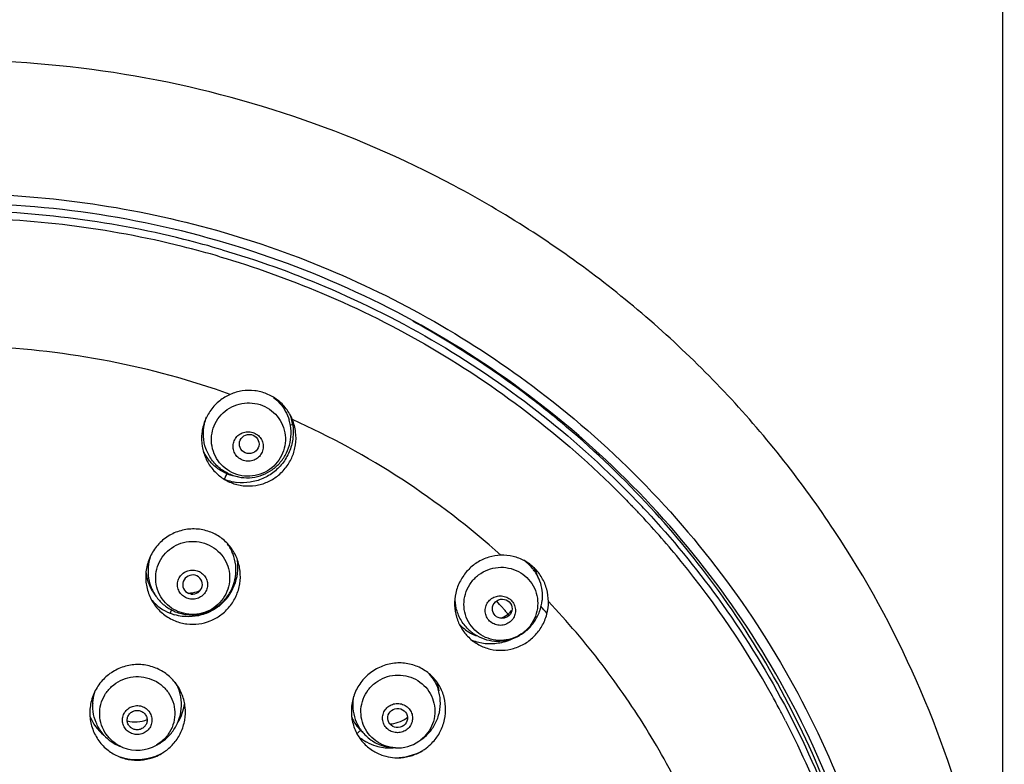
# Model space of a CAD drawing. Units: millimetres. Extents: x 0 to 420, y 0 to 297.
# Drawn here: x 332 to 347, y 96 to 107 of the extents above; entities that cross this region are included whole.
import ezdxf

# ---------------------------------------------------------------- set-up
doc = ezdxf.new("R2010")
doc.units = ezdxf.units.MM
doc.header["$LTSCALE"] = 23.1
doc.layers.add('DEF_LAYER_DIM', color=7, linetype='Continuous')
doc.styles.get("Standard").update_dxf_attribs({"font": 'txt', "width": 0.8})
doc.dimstyles.new('DIMSTYLE_5', dxfattribs={"dimtxt": 3, "dimasz": 3, "dimexe": 0.18, "dimexo": 0.0625, "dimgap": 0.09, "dimtad": 1, "dimdec": 0, "dimlfac": 3.333333, "dimdsep": 46, "dimtxsty": 'Standard', "dimblk": '_FILLED', "dimblk1": '_FILLED', "dimblk2": '_FILLED', "dimcen": 0.09, "dimadec": 0, "dimazin": 0, "dimtfac": 1, "dimtdec": 0, "dimtofl": 0, "dimtmove": 0, "dimatfit": 3, "dimldrblk": '_FILLED', "dimfxl": 1, "dimtolj": 1, "dimarcsym": 0})

# ---------------------------------------------------------------- blocks, each defined once
blk = doc.blocks.new('_FILLED')
at = {"color": 0, "linetype": 'ByBlock'}
blk.add_solid([(0, 0), (-1, 0.2333), (-1, -0.2333)], dxfattribs=at)
blk = doc.blocks.new('*D21')
at = {"layer": 'DEF_LAYER_DIM', "color": 2, "linetype": 'Continuous'}
for p, q in [((315.224, 94.056), (315.224, 114.036)), ((347.144, 93.735), (347.144, 114.036)), ((315.224, 112.036), (331.184, 112.036)), ((347.144, 112.036), (331.184, 112.036))]:
    blk.add_line(p, q, dxfattribs=at)
at = {"layer": 'DEF_LAYER_DIM', "color": 2, "linetype": 'Continuous', "xscale": 3, "yscale": 3, "zscale": 3, "rotation": 180}
blk.add_blockref('_FILLED', (315.224, 112.036), dxfattribs=at)
at = {"layer": 'DEF_LAYER_DIM', "color": 2, "linetype": 'Continuous', "xscale": 3, "yscale": 3, "zscale": 3}
blk.add_blockref('_FILLED', (347.144, 112.036), dxfattribs=at)
at = {"layer": 'DEF_LAYER_DIM', "color": 2, "linetype": 'Continuous', "insert": (331.184, 115.786), "char_height": 3, "width": 7.2, "attachment_point": 2, "line_spacing_factor": 0.9}
blk.add_mtext('106', dxfattribs=at)

msp = doc.modelspace()

# ---------------------------------------------------------------- linework, layer by layer
at = {"color": 9, "linetype": 'Continuous'}
for p, q in [((336.3311, 101.10073), (336.37126, 101.107)), ((336.37128, 101.1068), (336.38923, 101.09839)), ((338.28468, 96.29986), (338.2845, 96.29974))]:
    msp.add_line(p, q, dxfattribs=at)
at = {"color": 7, "linetype": 'Continuous'}
for p, q in [((334.82982, 98.53401), (334.79568, 98.54313)), ((339.56438, 98.31463), (339.55654, 98.32363)), ((339.63357, 98.23432), (339.62091, 98.24913)), ((333.95525, 96.48535), (333.91383, 96.51041)), ((333.79012, 96.20794), (333.74715, 96.22589)), ((333.7966, 96.20527), (333.79012, 96.20794)), ((334.30755, 96.2436), (334.34978, 96.26853)), ((337.92995, 96.20078), (337.89679, 96.20266)), ((338.2845, 96.29974), (338.31418, 96.32009)), ((333.73497, 96.06841), (333.74303, 96.0651))]:
    msp.add_line(p, q, dxfattribs=at)
at = {"color": 9, "linetype": 'Continuous'}
for centre, radius, start, end in [((331.18533, 89.75154), 14.59621, 75.988813, 90.004626), ((331.18577, 89.72909), 14.50681, 75.993306, 89.727778), ((331.20436, 89.81077), 14.42306, 73.650438, 75.986423), ((331.20075, 89.81964), 14.5264, 73.606113, 75.98277), ((331.18715, 89.68242), 12.61247, 70.367924, 87.696217), ((335.60591, 100.98737), 0.77467, 14.607734, 19.262578), ((335.60754, 100.98781), 0.77298, 14.276244, 14.606624), ((335.61288, 100.98907), 0.76749, 8.838451, 14.282997), ((331.28807, 89.92044), 12.35319, 48.152695, 65.724483), ((335.62419, 100.97484), 0.66467, 248.033888, 253.035482), ((335.6182, 100.9806), 0.75918, 249.108099, 256.515767), ((335.62529, 100.97803), 0.66804, 253.025514, 263.198689), ((335.61754, 100.97725), 0.75576, 256.505636, 262.946824), ((331.47498, 90.21648), 13.93063, 43.558292, 43.867241), ((331.47683, 90.21824), 13.92807, 43.35107, 43.558289), ((331.47891, 90.2202), 13.92521, 43.042551, 43.351074), ((331.48351, 90.25298), 14.00309, 42.934945, 43.446516), ((331.50443, 90.2435), 13.89066, 39.223102, 43.044162), ((334.78359, 98.94574), 0.75785, 308.398505, 7.398663), ((331.6014, 90.3217), 13.76609, 28.939955, 39.226136), ((339.36913, 98.55084), 0.76334, 15.788473, 29.424299), ((334.80385, 98.93104), 0.66145, 186.785358, 218.095998), ((334.78997, 98.92968), 0.7404, 221.562739, 247.986131), ((334.78627, 98.94272), 0.75383, 304.385488, 308.381199), ((331.40867, 90.36677), 11.82477, 41.740286, 42.445408), ((334.78369, 98.91164), 0.72132, 247.911584, 253.540903), ((339.38512, 98.51346), 0.65375, 222.143448, 225.742561), ((339.36584, 98.53382), 0.75806, 286.859887, 296.074498), ((337.85758, 96.9621), 0.74124, 7.900508, 17.711943), ((331.66322, 90.35767), 13.69459, 27.915583, 28.933431), ((333.98268, 96.97488), 0.75678, 329.835988, 351.557256), ((333.98072, 96.95714), 0.73903, 201.925474, 229.993683), ((337.85699, 96.92342), 0.6442, 203.797752, 225.705991), ((331.67115, 90.36188), 13.6856, 27.166289, 27.915543), ((337.83835, 96.92393), 0.72259, 229.709974, 236.05545), ((337.8411, 96.92784), 0.72737, 236.048069, 240.732572), ((337.8405, 96.92681), 0.72617, 240.733758, 241.143871), ((337.84203, 96.92974), 0.72948, 241.149225, 253.519625), ((337.84232, 96.93138), 0.73113, 253.534248, 271.494539), ((337.84289, 96.93888), 0.73862, 271.435337, 273.341719), ((337.84275, 96.94143), 0.74117, 273.341056, 274.161573), ((337.96536, 96.76547), 0.56458, 304.443811, 308.036433)]:
    msp.add_arc(centre, radius, start, end, dxfattribs=at)
at = {"color": 7, "linetype": 'Continuous'}
for centre, radius, start, end in [((331.29186, 90.13086), 14.31389, 57.322932, 61.143558), ((331.32454, 90.18109), 14.25396, 52.453386, 57.324523), ((331.37855, 90.25245), 14.16448, 49.770238, 52.450673), ((331.44704, 90.32905), 14.06176, 42.58867, 49.781725), ((339.51027, 98.51653), 0.64256, 45.755541, 55.400581), ((339.50717, 98.51376), 0.6467, 37.880127, 45.729653), ((339.50363, 98.51084), 0.65128, 32.827455, 37.892257), ((334.77863, 99.00631), 0.45923, 283.93222, 295.27449), ((334.77906, 99.00546), 0.45829, 272.000096, 276.202817), ((334.77916, 99.00482), 0.45765, 276.198626, 283.913037), ((331.42361, 91.2307), 10.79139, 41.092481, 41.832587), ((334.83801, 98.87731), 0.65925, 248.039989, 256.504024), ((331.43146, 91.23755), 10.78098, 40.717476, 41.029014), ((331.43476, 91.2404), 10.77661, 40.569138, 40.717465), ((339.33424, 98.59599), 0.47541, 314.842206, 315.767155), ((339.33322, 98.59695), 0.47681, 315.770066, 319.97037), ((334.83889, 98.88042), 0.66248, 256.493171, 259.717299), ((339.33317, 98.59594), 0.47602, 295.384584, 300.542087), ((339.33117, 98.59923), 0.47987, 300.546441, 314.828963), ((331.43849, 91.24358), 10.77171, 40.324665, 40.465549), ((339.38654, 98.51528), 0.65604, 225.764377, 235.434164), ((339.38427, 98.51178), 0.65187, 235.424401, 240.914073), ((339.48308, 98.46261), 0.64485, 225.756414, 232.940835), ((339.38313, 98.51011), 0.64986, 240.93027, 249.532773), ((337.95931, 96.88779), 0.65198, 30.087719, 41.34894), ((333.99255, 96.96813), 0.66375, 12.226821, 13.303675), ((333.99609, 96.95396), 0.66256, 180.037367, 186.960789), ((333.9837, 97.05069), 0.45775, 254.609783, 293.077675), ((337.82703, 97.0212), 0.45775, 297.564946, 299.957648), ((337.8258, 97.02329), 0.46018, 299.960015, 308.572071), ((337.82624, 97.02319), 0.45995, 272.285059, 273.878063), ((337.82637, 97.02164), 0.4584, 273.874443, 279.954906), ((337.82578, 97.02388), 0.4607, 279.979921, 297.549337), ((334.00346, 96.83937), 0.66489, 221.902075, 247.331645), ((337.84999, 96.917), 0.63471, 225.753933, 228.961266), ((337.93044, 96.84789), 0.64552, 225.758309, 244.109575), ((334.01326, 96.74197), 0.57877, 248.022072, 300.516782), ((337.93215, 96.85076), 0.64892, 244.115628, 250.512731), ((337.9334, 96.85454), 0.65291, 250.520374, 266.785982), ((337.96222, 96.76974), 0.56987, 266.83696, 304.460956), ((334.00579, 96.84433), 0.82042, 250.7289, 290.61979), ((334.0033, 96.8532), 0.82961, 290.564716, 299.353543), ((337.93376, 96.87047), 0.81891, 269.930068, 299.309685)]:
    msp.add_arc(centre, radius, start, end, dxfattribs=at)
for centre, major_axis, ratio in [((335.71201, 100.80938), (0.14654, 0.02641), 0.97994708), ((339.55053, 98.31052), (0.14697, 0.02723), 0.97247874), ((337.96303, 96.6529), (0.14872, 0.01104), 0.97400198)]:
    msp.add_ellipse(centre, major_axis=major_axis, ratio=ratio, dxfattribs=at)
msp.add_ellipse((334.85285, 98.67761), major_axis=(0.14866, 0.00874), ratio=0.97680752, start_param=-1.78365227, end_param=4.26096012, dxfattribs=at)
for points, start_tangent, end_tangent in [([(340.98563, 78.70213), (342.82876, 80.34677), (344.47232, 82.37588), (345.74983, 84.64127), (346.627, 87.08078), (347.08034, 89.62772), (347.09767, 92.21262), (346.67846, 94.76517), (345.83382, 97.21581), (344.58637, 99.49734), (342.96993, 101.54673), (341.02839, 103.30741), (338.81448, 104.73068), (336.3892, 105.77653), (333.81972, 106.41554), (331.17723, 106.6298), (328.53493, 106.4133), (325.96602, 105.77211), (323.54167, 104.7242), (321.32903, 103.29906)], (0.79568252, 0.6057139), (-0.79322451, -0.60892929)), ([(331.18415, 104.60757), (333.10165, 104.48349), (334.98553, 104.1134), (336.80264, 103.50381), (338.52102, 102.66544), (340.11043, 101.61305)], (1, 0), (0.79570451, -0.60568501)), ([(345.48183, 91.66753), (345.35246, 92.69593), (344.8246, 94.82184), (343.96311, 96.84106), (342.78805, 98.70596), (341.32596, 100.37202), (339.61288, 101.79613), (337.70963, 102.93292), (335.63298, 103.77327), (333.4385, 104.28854), (331.19871, 104.46214)], (-0.08703422, 0.99620532), (-0.99999951, 0.00099204)), ([(335.42467, 101.56174), (335.26462, 101.46494), (335.12951, 101.32344), (335.03939, 101.15823), (334.9938, 100.97217), (334.99916, 100.77256), (335.05191, 100.59614), (335.14798, 100.4382), (335.28103, 100.31035), (335.43622, 100.22362)], (-0.91562298, -0.40203801), (0.92733351, -0.37423598)), ([(335.97537, 101.57117), (335.79562, 101.6173), (335.60481, 101.61413), (335.42467, 101.56174)], (-0.92733368, 0.37423554), (-0.91562326, -0.40203736)), ([(336.36675, 101.18155), (336.27278, 101.3445), (336.13761, 101.47906), (335.97537, 101.57117)], (-0.38296426, 0.92376316), (-0.92733368, 0.37423554)), ([(340.11043, 101.61305), (341.7322, 100.17332), (343.11148, 98.51298), (344.21745, 96.67017), (345.02547, 94.68695), (345.51757, 92.60846), (345.68283, 90.4818), (345.51758, 88.35514), (345.0255, 86.27664), (344.21748, 84.2934), (343.11151, 82.45057), (341.73222, 80.7902), (340.11043, 79.35045)], (0.79570451, -0.60568501), (-0.79570451, -0.60568501)), ([(336.08164, 101.51344), (336.17336, 101.42976), (336.26016, 101.30973), (336.31897, 101.17231)], (0.79887455, -0.60149768), (0.2895849, -0.95715233)), ([(335.432, 100.34498), (335.27025, 100.43898), (335.14171, 100.5741), (335.05577, 100.73921), (335.01826, 100.92163), (335.03244, 101.11112), (335.06572, 101.21968)], (-0.92733355, 0.37423587), (0.37130646, 0.92851037)), ([(335.432, 100.34498), (335.59158, 100.30296), (335.7556, 100.30193), (335.9152, 100.34153), (336.06009, 100.41896), (336.18373, 100.53139), (336.27781, 100.67403), (336.3331, 100.83374), (336.34741, 101.00455), (336.31897, 101.17231)], (0.92733355, -0.37423587), (-0.28958488, 0.95715234)), ([(335.43622, 100.22362), (335.62127, 100.17676), (335.81042, 100.18083), (335.9856, 100.23187), (336.13945, 100.32326), (336.27441, 100.46024), (336.36547, 100.61907), (336.41435, 100.79501), (336.41678, 100.99143), (336.36675, 101.18155)], (0.92733351, -0.37423598), (-0.38296253, 0.92376388)), ([(335.60851, 100.56595), (335.5411, 100.60787), (335.49279, 100.66938), (335.46907, 100.74244), (335.47226, 100.81977), (335.50238, 100.89146), (335.55579, 100.94877), (335.62588, 100.98482), (335.70547, 100.99542), (335.78395, 100.97861)], (-0.92733354, 0.37423591), (0.92733354, -0.37423591)), ([(335.78395, 100.97861), (335.85137, 100.93669), (335.89968, 100.87517), (335.9234, 100.80211), (335.92021, 100.72478), (335.89008, 100.65309), (335.83668, 100.59578), (335.76659, 100.55973), (335.687, 100.54913), (335.60851, 100.56595)], (0.92733354, -0.37423591), (-0.92733354, 0.37423591)), ([(345.39132, 91.65869), (345.13537, 93.41125), (344.6105, 95.23483), (343.8367, 96.97011), (342.82911, 98.58517), (341.79974, 99.84507)], (-0.07951466, 0.9968337), (-0.67670275, 0.73625634)), ([(335.13241, 99.46946), (334.93116, 99.51807), (334.72483, 99.50675), (334.52959, 99.43672), (334.36083, 99.31289), (334.23352, 99.1452), (334.15909, 98.94807), (334.14372, 98.74106), (334.18549, 98.54366), (334.27806, 98.36886), (334.41455, 98.22659), (334.58772, 98.12622)], (-0.92733366, 0.3742356), (0.92733352, -0.37423593)), ([(334.58772, 98.12622), (334.76704, 98.07992), (334.94799, 98.08091), (335.12206, 98.12687), (335.28113, 98.2158), (335.41473, 98.34348), (335.51371, 98.50421), (335.5689, 98.68832), (335.57405, 98.88171), (335.52773, 99.07014), (335.43356, 99.23827), (335.29877, 99.37436), (335.13241, 99.46946)], (0.92733352, -0.37423593), (-0.92733366, 0.3742356)), ([(334.72063, 98.22858), (334.75745, 98.22297), (334.92701, 98.22395), (335.09078, 98.26777), (335.23964, 98.35225), (335.36335, 98.47248), (335.45389, 98.62243), (335.50362, 98.79345), (335.50705, 98.97261), (335.46312, 99.14652), (335.38239, 99.29197)], (0.98394189, -0.17848909), (-0.59072682, 0.80687163)), ([(334.2109, 99.09395), (334.18034, 98.94603), (334.18669, 98.77225), (334.23563, 98.60974), (334.3221, 98.46721), (334.44192, 98.35043), (334.59148, 98.26589)], (-0.30966449, -0.95084589), (0.92733355, -0.37423588)), ([(339.52946, 99.12264), (339.34635, 99.09213), (339.1697, 99.01077), (339.02565, 98.89081), (338.91461, 98.73496), (338.8453, 98.54789), (338.82795, 98.36481), (338.85708, 98.18279), (338.93122, 98.01495), (339.04095, 97.87696)], (-0.99944187, -0.0334059), (0.71625679, -0.69783681)), ([(340.03717, 98.92696), (339.88973, 99.03651), (339.71387, 99.10439), (339.52946, 99.12264)], (-0.71625664, 0.69783696), (-0.99944187, -0.03340578)), ([(334.7654, 98.4719), (334.69853, 98.51348), (334.65061, 98.57449), (334.62708, 98.64695), (334.63025, 98.72366), (334.66013, 98.79477), (334.7131, 98.85161), (334.78262, 98.88737), (334.86156, 98.89788), (334.93941, 98.8812)], (-0.92733354, 0.37423591), (0.92733354, -0.37423591)), ([(334.93941, 98.8812), (335.00628, 98.83962), (335.0542, 98.77861), (335.07773, 98.70615), (335.07456, 98.62944), (335.04468, 98.55833), (334.99171, 98.50149), (334.92219, 98.46573), (334.84324, 98.45522), (334.7654, 98.4719)], (0.92733354, -0.37423591), (-0.92733354, 0.37423591)), ([(340.2505, 98.42015), (340.22513, 98.60627), (340.15142, 98.78131), (340.03717, 98.92696)], (-0.00633619, 0.99997993), (-0.71625664, 0.69783696)), ([(340.05091, 98.86391), (340.11641, 98.73183), (340.15124, 98.58822), (340.15392, 98.43888)], (0.54207869, -0.84032773), (-0.0915486, -0.99580061)), ([(339.03316, 98.00065), (338.92007, 98.14791), (338.85274, 98.32099), (338.83491, 98.47542)], (-0.7162567, 0.6978369), (0.00000753, 1)), ([(339.04095, 97.87696), (339.19304, 97.76473), (339.36798, 97.69826), (339.54764, 97.68064), (339.72282, 97.70846), (339.89764, 97.78567), (340.0401, 97.89932), (340.15033, 98.0445), (340.22556, 98.22567), (340.2505, 98.42015)], (0.71625679, -0.69783681), (-0.00633522, 0.99997993)), ([(339.09446, 97.94801), (339.16331, 97.9026), (339.31209, 97.84094), (339.47156, 97.81808), (339.63178, 97.83508), (339.78621, 97.8919), (339.92601, 97.98787), (340.03756, 98.11492), (340.11621, 98.26925), (340.15392, 98.43888)], (0.79795123, -0.60272202), (0.0915486, 0.99580061)), ([(339.3593, 98.1242), (339.31348, 98.18806), (339.29301, 98.26291), (339.29979, 98.33925), (339.33311, 98.40951), (339.38911, 98.46451), (339.46096, 98.49754), (339.53987, 98.50472), (339.61757, 98.48484), (339.68347, 98.44004)], (-0.71625675, 0.69783685), (0.71625675, -0.69783685)), ([(339.68347, 98.44004), (339.72929, 98.37617), (339.74976, 98.30132), (339.74298, 98.22499), (339.70966, 98.15473), (339.65367, 98.09973), (339.58182, 98.06669), (339.5029, 98.05952), (339.42521, 98.0794), (339.3593, 98.1242)], (0.71625675, -0.69783685), (-0.71625675, 0.69783685)), ([(334.29593, 97.41124), (334.09385, 97.46033), (333.88647, 97.44984), (333.68992, 97.38092), (333.51954, 97.25837), (333.39031, 97.09198), (333.31219, 96.88939), (333.29647, 96.68138), (333.33833, 96.4839), (333.43198, 96.30787), (333.57131, 96.16394), (333.73497, 96.06841)], (-0.92733364, 0.37423565), (0.92266756, -0.38559638)), ([(334.38366, 96.11435), (334.44234, 96.15291), (334.57414, 96.27629), (334.67576, 96.43631), (334.73364, 96.62103), (334.74099, 96.81343), (334.69609, 97.00437), (334.60156, 97.17572), (334.46521, 97.31427), (334.29593, 97.41124)], (0.86105821, 0.5085064), (-0.92733364, 0.37423565)), ([(338.47957, 97.29047), (338.31304, 97.41042), (338.11918, 97.47658), (337.9134, 97.48405), (337.71177, 97.43171), (337.53174, 97.32328), (337.38926, 97.16795), (337.29737, 96.98171), (337.26152, 96.78352), (337.28058, 96.58762), (337.35202, 96.40534), (337.47313, 96.24783)], (-0.71625666, 0.69783694), (0.71625677, -0.69783683)), ([(333.79012, 96.20794), (333.65707, 96.2861), (333.5465, 96.40228), (333.47385, 96.54441), (333.44502, 96.70096), (333.46232, 96.85926), (333.52437, 97.00648), (333.62614, 97.1307), (333.75937, 97.22184), (333.91328, 97.27254), (334.0754, 97.27867), (334.2326, 97.23975)], (-0.9226439, 0.385653), (0.92733354, -0.37423591)), ([(338.37112, 96.17726), (338.46623, 96.2548), (338.58605, 96.40503), (338.66344, 96.58238), (338.69175, 96.77412), (338.66861, 96.96472), (338.59625, 97.14069), (338.47957, 97.29047)], (0.8249541, 0.56519973), (-0.71625666, 0.69783694)), ([(334.34978, 96.26854), (334.40706, 96.30638), (334.53197, 96.42529), (334.62473, 96.57532), (334.67633, 96.74694), (334.68098, 96.92767), (334.63746, 97.10283), (334.5946, 97.19105)], (0.86108198, 0.50846614), (-0.50184098, 0.8649599)), ([(338.31391, 96.31991), (338.40026, 96.39), (338.51235, 96.52942), (338.58494, 96.6942), (338.61185, 96.87273), (338.59069, 97.05045), (338.52344, 97.21464)], (0.82500708, 0.5651224), (-0.50115874, 0.86535537)), ([(333.50859, 96.39531), (333.47824, 96.43167), (333.3901, 96.58274), (333.34432, 96.7509), (333.34336, 96.92542), (333.37544, 97.06328)], (-0.66786095, 0.74428607), (0.32669528, 0.94512972)), ([(337.29521, 96.98403), (337.28315, 96.84052), (337.3086, 96.67298), (337.37529, 96.51843), (337.48007, 96.38543)], (-0.18930679, -0.98191799), (0.71625669, -0.69783691)), ([(333.92731, 96.41963), (333.86125, 96.4607), (333.81392, 96.52098), (333.79068, 96.59255), (333.7938, 96.66833), (333.82332, 96.73857), (333.87565, 96.79472), (333.94432, 96.83004), (334.0223, 96.84043), (334.0992, 96.82395)], (-0.92733354, 0.37423591), (0.92733354, -0.37423591)), ([(334.0992, 96.82395), (334.16526, 96.78288), (334.21259, 96.7226), (334.23583, 96.65103), (334.23271, 96.57525), (334.20319, 96.50501), (334.15087, 96.44886), (334.08219, 96.41354), (334.00421, 96.40315), (333.92731, 96.41963)], (0.92733354, -0.37423591), (-0.92733354, 0.37423591)), ([(337.80143, 96.49546), (337.75598, 96.5588), (337.73568, 96.63304), (337.7424, 96.70876), (337.77545, 96.77844), (337.83099, 96.833), (337.90226, 96.86577), (337.98053, 96.87288), (338.0576, 96.85316), (338.12297, 96.80873)], (-0.71625675, 0.69783685), (0.71625675, -0.69783685)), ([(338.12297, 96.80873), (338.16841, 96.74538), (338.18871, 96.67114), (338.18199, 96.59542), (338.14894, 96.52574), (338.0934, 96.47119), (338.02214, 96.43841), (337.94386, 96.4313), (337.8668, 96.45102), (337.80143, 96.49546)], (0.71625675, -0.69783685), (-0.71625675, 0.69783685)), ([(333.91383, 96.5104), (333.90636, 96.51719), (333.87369, 96.56486), (333.86222, 96.62111), (333.87372, 96.67736), (333.90644, 96.72504), (333.95536, 96.75688), (334.01303, 96.76806), (334.0707, 96.75689)], (-0.76226585, 0.64726407), (0.92733354, -0.37423591)), ([(334.0707, 96.75689), (334.11957, 96.72507), (334.15224, 96.67743), (334.16372, 96.6212), (334.15225, 96.56496), (334.12646, 96.52445)], (0.92733354, -0.37423591), (-0.66723034, -0.74485145)), ([(334.12646, 96.52445), (334.11956, 96.51726), (334.07063, 96.48538), (334.01293, 96.47418), (333.95525, 96.48535)], (-0.66723034, -0.74485145), (-0.92733354, 0.37423591)), ([(337.47313, 96.24783), (337.62009, 96.13835), (337.78676, 96.07191), (337.92191, 96.051)], (0.71625677, -0.69783683), (0.99838538, -0.05680347)), ([(337.92191, 96.051), (337.96428, 96.04986), (338.14417, 96.07341), (338.31498, 96.14241), (338.37112, 96.17726)], (0.99838538, -0.05680347), (0.8249541, 0.56519973)), ([(333.74303, 96.0651), (333.92565, 96.01807), (334.11079, 96.01944), (334.28506, 96.06569), (334.38366, 96.11435)], (0.92733354, -0.37423591), (0.86105821, 0.5085064))]:
    msp.add_spline(points, degree=3, dxfattribs=dict(at, start_tangent=start_tangent, end_tangent=end_tangent))
at = {"color": 9, "linetype": 'Continuous'}
for points, start_tangent, end_tangent in [([(335.26441, 103.65059), (336.8124, 103.09892), (338.47188, 102.26806), (340.02813, 101.21319), (341.43532, 99.95578), (341.51823, 99.87026)], (0.95956184, -0.28149793), (0.69298967, -0.72094752)), ([(335.30067, 103.75546), (336.85796, 103.19904), (338.58377, 102.32779), (340.17175, 101.2357), (341.59231, 99.94311), (341.64999, 99.88258)], (0.95934355, -0.28224093), (0.68767708, -0.72601669)), ([(335.48655, 100.36127), (335.3491, 100.44113), (335.24008, 100.5563), (335.16835, 100.69744), (335.1397, 100.85314), (335.15646, 101.01077), (335.21726, 101.15756), (335.3172, 101.28162), (335.44816, 101.3729), (335.59953, 101.42401), (335.75907, 101.4308), (335.91383, 101.39273)], (-0.92733354, 0.37423591), (0.92733354, -0.37423591)), ([(335.91383, 101.39273), (336.05085, 101.31322), (336.15995, 101.1982), (336.23184, 101.05714), (336.26066, 100.90158), (336.24413, 100.74405), (336.18366, 100.59735), (336.08421, 100.47333), (335.95372, 100.38186), (335.8019, 100.33019), (335.64116, 100.32322), (335.48655, 100.36127)], (0.92733354, -0.37423591), (-0.92733354, 0.37423591)), ([(336.37128, 101.1068), (336.37556, 100.9088), (336.3281, 100.71262), (336.23088, 100.53462), (336.08931, 100.3871), (335.91745, 100.28395), (335.7247, 100.22928), (335.52474, 100.22721)], (0.15289185, -0.98824293), (-0.99245384, 0.12261882)), ([(335.37557, 100.35843), (335.22062, 100.44665), (335.09438, 100.57268), (335.01782, 100.69933)], (-0.92734169, 0.37421571), (-0.42108763, 0.90701996)), ([(335.37557, 100.35844), (335.36974, 100.35141), (335.36029, 100.33412), (335.34805, 100.30795), (335.33477, 100.27645)], (-0.9395761, -0.3423401), (-0.37283345, -0.92789828)), ([(341.73556, 99.79142), (342.81898, 98.47411), (343.82891, 96.85605), (344.6033, 95.11908), (345.12771, 93.29555), (345.3737, 91.65589)], (0.68116742, -0.73212768), (0.08753996, -0.99616101)), ([(334.64075, 98.26543), (334.50332, 98.34517), (334.39439, 98.45999), (334.32277, 98.60061), (334.29428, 98.75562), (334.31122, 98.91247), (334.37221, 99.05844), (334.47232, 99.18172), (334.60344, 99.27232), (334.75494, 99.32289), (334.91455, 99.32935), (335.06934, 99.29116)], (-0.92733354, 0.37423591), (0.92733354, -0.37423591)), ([(335.06934, 99.29116), (335.20628, 99.2118), (335.31534, 99.09711), (335.38712, 98.95655), (335.41579, 98.80165), (335.39907, 98.64489), (335.33839, 98.499), (335.23875, 98.37577), (335.1081, 98.28499), (334.95616, 98.23388), (334.79535, 98.22726), (334.64075, 98.26543)], (0.92733354, -0.37423591), (-0.92733354, 0.37423591)), ([(339.13395, 97.98684), (339.03811, 98.1119), (338.98202, 98.25907), (338.97022, 98.4164), (339.00366, 98.57117), (339.07964, 98.71083), (339.19199, 98.82406), (339.33163, 98.90169), (339.48723, 98.93744), (339.6462, 98.92841), (339.79564, 98.87532), (339.92346, 98.78248)], (-0.71625675, 0.69783685), (0.71625675, -0.69783685)), ([(339.92346, 98.78248), (340.01902, 98.6579), (340.07525, 98.51084), (340.08723, 98.35352), (340.054, 98.19882), (339.97827, 98.05917), (339.86625, 97.9459), (339.72708, 97.86813), (339.57184, 97.83202), (339.41225, 97.8407), (339.26163, 97.89407), (339.13395, 97.98684)], (0.71625675, -0.69783685), (-0.71625675, 0.69783685)), ([(342.36361, 95.33881), (341.76933, 96.43545), (341.0633, 97.46504), (340.25035, 98.42006)], (-0.4296891, 0.9029769), (-0.68683605, 0.72681239)), ([(334.53631, 98.29707), (334.52581, 98.27463), (334.51244, 98.24336)], (-0.46846994, -0.88347944), (-0.37705328, -0.92619157)), ([(335.212, 98.32062), (335.08418, 98.25024), (334.89363, 98.1968), (334.69699, 98.1953), (334.57932, 98.21988)], (-0.82524319, -0.56477755), (-0.95895717, 0.28355094)), ([(338.92889, 98.04525), (338.91919, 98.0421)], (-0.99488922, 0.10097251), (-0.85632148, -0.51644315)), ([(339.5857, 97.80834), (339.38986, 97.77648), (339.19296, 97.79734), (339.09601, 97.82833)], (-0.957112, -0.28971818), (-0.92920394, 0.36956736)), ([(334.2326, 97.23975), (334.3716, 97.15935), (334.48231, 97.04329), (334.55515, 96.9012), (334.58416, 96.74474), (334.56707, 96.58651), (334.50532, 96.43937), (334.40403, 96.31522), (334.30761, 96.24364)], (0.92733354, -0.37423591), (-0.86095007, -0.50868947)), ([(337.57112, 96.35777), (337.47533, 96.48271), (337.41938, 96.62949), (337.4078, 96.78623), (337.44153, 96.94022), (337.51784, 97.079), (337.63054, 97.19132), (337.77051, 97.26807), (337.9264, 97.30305), (338.08559, 97.29341), (338.23517, 97.23994), (338.36304, 97.14698)], (-0.71625675, 0.69783685), (0.71625675, -0.69783685)), ([(338.36304, 97.14698), (338.45853, 97.02258), (338.51464, 96.87587), (338.5264, 96.71912), (338.49287, 96.56517), (338.4168, 96.42639), (338.31323, 96.32079)], (0.71625675, -0.69783685), (-0.78761618, -0.61616618)), ([(343.84703, 96.61038), (344.49763, 95.1335), (345.04816, 93.2357), (345.28773, 91.6435)], (0.45657397, -0.88968546), (0.08940094, -0.99599572)), ([(337.40713, 96.46234), (337.39759, 96.45996), (337.38098, 96.44904), (337.35872, 96.43042), (337.34655, 96.41902)], (-0.92654959, 0.37617263), (-0.71910534, -0.69490108)), ([(337.93004, 96.20079), (337.84956, 96.21114), (337.69882, 96.2649), (337.57112, 96.35777)], (-0.99840661, 0.05642908), (-0.71625675, 0.69783685))]:
    msp.add_spline(points, degree=3, dxfattribs=dict(at, start_tangent=start_tangent, end_tangent=end_tangent))

# ---------------------------------------------------------------- dimensions: what is measured, and where the dimension line sits
at = {"layer": 'DEF_LAYER_DIM', "color": 2, "linetype": 'Continuous'}
dim = msp.add_linear_dim(base=(347.14412, 112.0362), p1=(315.22419, 94.05624), p2=(347.14412, 93.73517), dimstyle='DIMSTYLE_5', dxfattribs=at)
dim.commit()
dim.dimension.update_dxf_attribs({"geometry": '*D21', "text_midpoint": (327.58415, 114.2862), "dimtype": 160})

doc.saveas('drawing.dxf')
